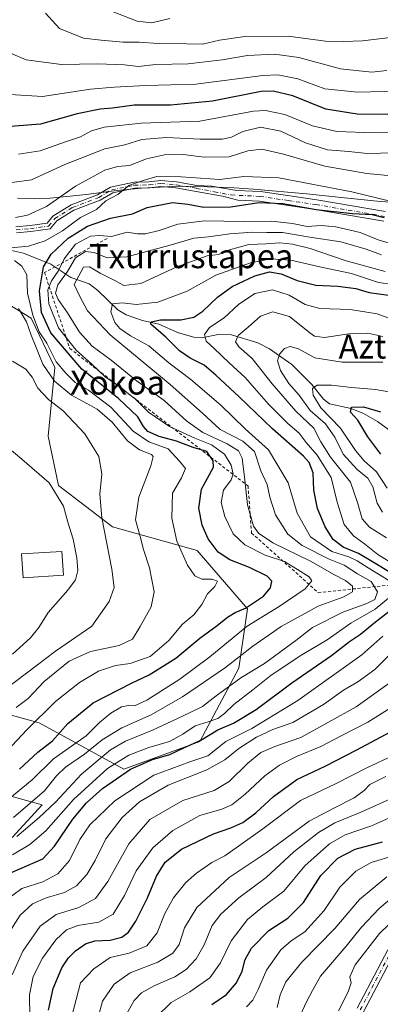
# Model space of a CAD drawing. Units: metres. Extents: x 648085 to 651549, y 4743905 to 4746293.
# Drawn here: x 651182 to 651302, y 4745462 to 4745790 of the extents above; entities that cross this region are included whole.
import ezdxf
from ezdxf.enums import TextEntityAlignment as Align

# ---------------------------------------------------------------- set-up
doc = ezdxf.new("R2010")
doc.units = ezdxf.units.M
doc.header["$MEASUREMENT"] = 0
doc.linetypes.add('DGN Style 2', pattern=[1.648017, 0.98881, -0.659207])
doc.linetypes.add('DGN Style 4', pattern=[2.638475, 1.318413, -0.659207, 0.001648, -0.659207])
for name, color, linetype, lineweight in [('Arbolado forestal CxS', 92, 'Continuous', 0), ('Camino Cxs', 7, 'Continuous', 0), ('Camino eje', 30, 'DGN Style 4', 13), ('Corriente natural lineal', 142, 'Continuous', 13), ('Curva de nivel maestra', 30, 'Continuous', 30), ('Curva de nivel normal', 30, 'Continuous', 0), ('Edificación Cxs', 1, 'Continuous', 13), ('Entidad de ámbito territorial', 7, 'Continuous', 0), ('Entidad de ámbito territorial CxS', 92, 'Continuous', 0), ('Escarpado lineal', 30, 'DGN Style 2', 0), ('Matorral CxS', 135, 'Continuous', 0), ('Municipio', 91, 'Continuous', 13), ('Municipio CxS', 4, 'Continuous', 0), ('Pista no pavimentada Cxs', 111, 'Continuous', 0), ('Pista no pavimentada eje', 91, 'DGN Style 4', 0), ('Texto cartográfico', 7, 'Continuous', 0)]:
    doc.layers.add(name, color=color, linetype=linetype, lineweight=lineweight)
doc.styles.add('Style-Arial', font='txt')

msp = doc.modelspace()

# ---------------------------------------------------------------- linework, layer by layer
at = {"layer": 'Arbolado forestal CxS', "color": 92, "linetype": 'Continuous', "lineweight": 0}
for points in [[(651175.3901, 4745559.2695, 963.7057), (651188.7999, 4745555.6505, 955.6277), (651217.0133, 4745540.1683, 929.7631), (651242.3209, 4745549.4379, 927.2062), (651255.3233, 4745573.7861, 939.7754), (651258.2158, 4745593.5367, 950.8221), (651241.3943, 4745612.9995, 952.9211), (651213.2917, 4745620.8547, 964.4958), (651195.2825, 4745634.5787, 969.5288), (651191.8617, 4745651.0583, 968.2191), (651194.0723, 4745673.9767, 956.8249), (651186.1997, 4745690.3915, 956.8411), (651163.7383, 4745704.0505, 962.2717)], [(651175.3901, 4745559.2695, 963.7057), (651188.7999, 4745555.6505, 955.6277), (651217.0133, 4745540.1683, 929.7631), (651242.3209, 4745549.4379, 927.2062), (651255.3233, 4745573.7861, 939.7754), (651258.2158, 4745593.5367, 950.8221), (651241.3943, 4745612.9995, 952.9211), (651213.2917, 4745620.8547, 964.4958), (651195.2825, 4745634.5787, 969.5288), (651191.8617, 4745651.0583, 968.2191), (651194.0723, 4745673.9767, 956.8249), (651186.1997, 4745690.3915, 956.8411), (651163.7383, 4745704.0505, 962.2717)], [(651179.8173, 4745517.3741, 938.329), (651189.8345, 4745528.3279, 939.5981), (651170.0367, 4745533.7611, 954.2788)], [(651179.8173, 4745517.3741, 938.329), (651189.8345, 4745528.3279, 939.5981), (651170.0367, 4745533.7611, 954.2788)]]:
    msp.add_polyline3d(points, dxfattribs=at)
at = {"layer": 'Camino Cxs', "color": 7, "linetype": 'Continuous', "lineweight": 0}
for points in [[(651181.0427, 4745720.7871, 970.3272), (651185.7849, 4745721.1913, 970.57), (651191.4341, 4745721.9479, 966.7812), (651193.3903, 4745724.2779, 967.0204), (651199.4293, 4745728.1207, 964.7491), (651208.2591, 4745731.4317, 957.5648), (651212.6117, 4745734.0317, 959.8884), (651220.4059, 4745735.6149, 959.7123), (651225.3943, 4745735.7337, 961.4353), (651229.3405, 4745736.2121, 964.1067), (651234.5509, 4745735.7273, 963.4474), (651241.3465, 4745734.5727, 962.094), (651246.2647, 4745734.3263, 960.8876), (651254.6563, 4745732.9045, 956.353), (651262.5301, 4745732.5101, 955.3665), (651281.2401, 4745729.7801, 960.5218), (651304.1701, 4745725.8301, 962.3459)], [(651181.0427, 4745720.7871, 970.3272), (651185.7849, 4745721.1913, 970.57), (651191.4341, 4745721.9479, 966.7812), (651193.3903, 4745724.2779, 967.0204), (651199.4293, 4745728.1207, 964.7491), (651208.2591, 4745731.4317, 957.5648), (651212.6117, 4745734.0317, 959.8884), (651220.4059, 4745735.6149, 959.7123), (651225.3943, 4745735.7337, 961.4353), (651229.3405, 4745736.2121, 964.1067), (651234.5509, 4745735.7273, 963.4474), (651241.3465, 4745734.5727, 962.094), (651246.2647, 4745734.3263, 960.8876), (651254.6563, 4745732.9045, 956.353), (651262.5301, 4745732.5101, 955.3665), (651281.2401, 4745729.7801, 960.5218), (651304.1701, 4745725.8301, 962.3459)], [(651303.6201, 4745722.6501, 960.0159), (651280.7401, 4745726.5901, 956.2032), (651262.2201, 4745729.3001, 957.8937), (651254.9709, 4745729.6645, 955.6569), (651249.8293, 4745730.9289, 957.6092), (651241.1281, 4745732.5811, 959.9484), (651234.2903, 4745733.7429, 962.6797), (651229.3685, 4745734.2009, 963.4318), (651225.5387, 4745733.7365, 960.1005), (651220.6305, 4745733.6197, 957.4361), (651213.3443, 4745732.1397, 958.0258), (651209.1301, 4745729.6223, 956.82), (651200.3269, 4745726.3213, 962.7798), (651194.7239, 4745722.7559, 963.9981), (651192.4675, 4745720.0685, 965.8954), (651186.0027, 4745719.2027, 969.7945), (651181.3125, 4745718.8029, 969.4239)], [(651303.6201, 4745722.6501, 960.0159), (651280.7401, 4745726.5901, 956.2032), (651262.2201, 4745729.3001, 957.8937), (651254.9709, 4745729.6645, 955.6569), (651249.8293, 4745730.9289, 957.6092), (651241.1281, 4745732.5811, 959.9484), (651234.2903, 4745733.7429, 962.6797), (651229.3685, 4745734.2009, 963.4318), (651225.5387, 4745733.7365, 960.1005), (651220.6305, 4745733.6197, 957.4361), (651213.3443, 4745732.1397, 958.0258), (651209.1301, 4745729.6223, 956.82), (651200.3269, 4745726.3213, 962.7798), (651194.7239, 4745722.7559, 963.9981), (651192.4675, 4745720.0685, 965.8954), (651186.0027, 4745719.2027, 969.7945), (651181.3125, 4745718.8029, 969.4239)]]:
    msp.add_polyline3d(points, dxfattribs=at)
at = {"layer": 'Camino eje', "color": 30, "linetype": 'DGN Style 4', "lineweight": 13}
msp.add_polyline3d([(651181.1775, 4745719.7951, 969.8654), (651185.8937, 4745720.1969, 970.1831), (651191.9509, 4745721.0083, 966.2883), (651194.0571, 4745723.5169, 965.4908), (651199.8781, 4745727.2209, 963.3529), (651208.6945, 4745730.5271, 957.1937), (651212.9779, 4745733.0857, 958.8228), (651220.5183, 4745734.6173, 958.5737), (651225.4665, 4745734.7351, 960.7601), (651229.3545, 4745735.2065, 963.7679), (651234.4205, 4745734.7351, 963.0315), (651241.2373, 4745733.5769, 961.0286), (651247.1123, 4745732.4505, 959.8721), (651252.7383, 4745731.3879, 956.4347), (651262.3751, 4745730.9051, 956.6197), (651271.7301, 4745729.5401, 956.601), (651280.9901, 4745728.1851, 957.8833), (651303.8951, 4745724.2401, 961.1869)], dxfattribs=at)
at = {"layer": 'Corriente natural lineal', "color": 142, "linetype": 'Continuous', "lineweight": 13}
msp.add_polyline3d([(651174.4546, 4745713.9594, 956.6193), (651183.5461, 4745712.0422, 954.888), (651192.7063, 4745708.291, 948.3346), (651199.3511, 4745703.8477, 937.6096), (651205.4505, 4745701.8114, 933.59), (651208.3048, 4745699.5978, 932.7269), (651215.0668, 4745693.1602, 930.2874), (651217.8433, 4745691.4243, 928.9104), (651223.229, 4745689.5442, 927.2944), (651228.7233, 4745688.3043, 925.8639), (651235.2352, 4745685.5184, 924.5568), (651240.3454, 4745684.0243, 922.3909), (651242.8485, 4745683.8582, 921.3779), (651248.3872, 4745684.8647, 919.6751), (651252.8988, 4745684.795, 917.8066), (651261.5896, 4745682.1676, 913.4463), (651265.5667, 4745680.0953, 912.1629), (651272.9675, 4745674.8929, 909.1776), (651279.5994, 4745668.2684, 906.596), (651283.5637, 4745663.3659, 904.3748), (651285.4697, 4745661.8389, 903.769), (651292.6971, 4745660.3077, 901.4081), (651296.8244, 4745658.5999, 900.3592), (651301.5175, 4745655.9813, 899.3439), (651307.3033, 4745651.733, 896.8819)], dxfattribs=at)
at = {"layer": 'Curva de nivel maestra', "color": 30, "linetype": 'Continuous', "lineweight": 30, "flags": 128}
for points, elevation in [([(651304.89, 4745758.2101), (651294.78, 4745758.2401), (651284.34, 4745759.9301), (651273.29, 4745764.3801), (651266.71, 4745765.9401), (651262.7, 4745765.7801), (651246.51, 4745762.6001), (651232.5, 4745761.2501), (651220.42, 4745761.3201), (651213.28, 4745760.3001), (651209.1, 4745759.9901), (651201.49, 4745758.3901), (651189.29, 4745754.9801), (651179.29, 4745754.1301)], 975), ([(651182.29, 4745540.1201), (651188.42, 4745545.8701), (651193.25, 4745549.6301), (651198.31, 4745555.3701), (651206.83, 4745562.2201), (651219.61, 4745568.8601), (651225.45, 4745571.5501), (651234.29, 4745577.1501), (651242.29, 4745583.8001), (651248.12, 4745588.0501), (651251.5, 4745590.8001), (651254.06, 4745592.3001), (651257.59, 4745593.8201), (651263.53, 4745597.8101), (651265.87, 4745600.5001), (651266.36, 4745602.7801), (651264.71, 4745604.4701), (651258.89, 4745607.3101), (651252.34, 4745609.8901), (651248.47, 4745612.4201), (651245.1, 4745616.9201), (651243.13, 4745621.3901), (651242.03, 4745627.0401), (651242.89, 4745633.3701), (651246.86, 4745640.7101), (651246.82, 4745642.9001), (651244.63, 4745645.9901), (651240.08, 4745647.2901), (651234.52, 4745649.4501), (651228.77, 4745650.9401), (651225.06, 4745652.6401), (651223.53, 4745654.2701), (651221.66, 4745657.5201), (651215.24, 4745663.6101), (651203.01, 4745673.3601), (651192.67, 4745685.4401), (651189.58, 4745692.2901), (651188.96, 4745699.4501), (651190.22, 4745707.4301), (651192.77, 4745711.7001), (651198.51, 4745716.9501), (651204.95, 4745721.0001), (651212.62, 4745723.6701), (651219.95, 4745725.1501), (651224.78, 4745727.1601), (651233.18, 4745728.8301), (651238.32, 4745728.3101), (651243.67, 4745727.3201), (651252.6, 4745727.4001), (651261.94, 4745728.8901), (651269.95, 4745728.5401), (651281.12, 4745726.5801), (651293.15, 4745725.2401), (651299.74, 4745724.8401), (651303.75, 4745723.8401)], 950), ([(651306.27, 4745605.3001), (651299.8, 4745609.2201), (651295.2, 4745611.9501), (651290.1, 4745614.0701), (651286.69, 4745616.6401), (651284.03, 4745620.9001), (651281.53, 4745626.9501), (651280.32, 4745633.0401), (651280.09, 4745638.8001), (651278.71, 4745642.3201), (651276.9, 4745644.4301), (651266.54, 4745653.4701), (651255.43, 4745664.2101), (651247.61, 4745671.3401), (651243.75, 4745674.6801), (651239.09, 4745676.9901), (651235.58, 4745679.5301), (651231.01, 4745684.0101), (651225.99, 4745688.3701), (651226.13, 4745689.1701), (651229.17, 4745689.7901), (651235.95, 4745689.7501), (651240.29, 4745690.6501), (651243.29, 4745692.6601), (651248.21, 4745697.4001), (651253.13, 4745700.9001), (651260.6, 4745704.4601), (651265.49, 4745705.7701), (651269.46, 4745705.1701), (651274.69, 4745702.9301), (651280.91, 4745701.2901), (651288.34, 4745700.9901), (651294.24, 4745700.2201), (651298.67, 4745698.9101), (651305.16, 4745697.9601)], 925), ([(651302.63, 4745645.0501), (651298.31, 4745650.8201), (651294.92, 4745656.4301), (651292.54, 4745659.0701), (651292.88, 4745660.7401), (651296.84, 4745660.8201), (651302.47, 4745659.1701)], 900), ([(651174.62, 4745503.6101), (651190.03, 4745510.2701), (651193.94, 4745514.5801), (651200.02, 4745523.5501), (651204.58, 4745529.0001), (651209.87, 4745533.7101), (651219.19, 4745540.1401), (651226.51, 4745543.4301), (651232.29, 4745545.0601), (651236.95, 4745547.2801), (651242.62, 4745549.8801), (651248.37, 4745553.2401), (651253.55, 4745555.4801), (651261.04, 4745560.0001), (651272.97, 4745568.8901), (651286.17, 4745578.0001), (651292.19, 4745582.7101), (651295.81, 4745585.1401), (651300.3, 4745588.7901), (651309.26, 4745595.8101)], 925), ([(651191.94, 4745459.9401), (651193.48, 4745467.1701), (651196.38, 4745473.9601), (651198.62, 4745477.3101), (651200.95, 4745479.6501), (651204.29, 4745481.9801), (651207.34, 4745482.9501), (651212.41, 4745483.2301), (651216.32, 4745484.2301), (651218.62, 4745485.8801), (651221.06, 4745489.5101), (651224.92, 4745497.3701), (651227.86, 4745504.5401), (651230.79, 4745509.2501), (651236.17, 4745513.5201), (651246.92, 4745518.6601), (651252.62, 4745520.5801), (651256.63, 4745522.4301), (651261.01, 4745525.5801), (651266.91, 4745531.0401), (651274.68, 4745536.7101), (651284.07, 4745541.1701), (651294.58, 4745546.6001), (651310.62, 4745555.1201)], 900), ([(651246.36, 4745461.7701), (651251.24, 4745465.1401), (651254.5, 4745468.9901), (651256.43, 4745472.8501), (651257.46, 4745476.8001), (651259.53, 4745480.5801), (651265.31, 4745486.4001), (651271.64, 4745490.5601), (651276.85, 4745495.8201), (651282.58, 4745504.7201), (651288.24, 4745510.5801), (651294.03, 4745513.4801), (651303.16, 4745516.0001)], 875)]:
    msp.add_lwpolyline(points, dxfattribs=dict(at, elevation=elevation))
at = {"layer": 'Curva de nivel normal', "color": 30, "linetype": 'Continuous', "lineweight": 0, "flags": 128}
for points, elevation in [([(651190.91, 4745791.88), (651195.58, 4745786.86), (651203.6, 4745783.58), (651209.44, 4745782.89), (651216.8, 4745782.23), (651222.14, 4745782.23), (651228.41, 4745781.83), (651237.97, 4745781.73), (651243.16, 4745781.59), (651248.83, 4745782.97), (651257.36, 4745784.12), (651271.79, 4745784.21), (651284.18, 4745782.6), (651290.18, 4745782.46), (651296.55, 4745782.66), (651308.62, 4745784.1)], 990), ([(651212.93, 4745792.61), (651221.43, 4745789.21), (651226.36, 4745788.7), (651232.34, 4745790.13)], 995), ([(651179.26, 4745778.59), (651184.46, 4745776.42), (651196.29, 4745774.78), (651208.24, 4745775.04), (651217.22, 4745774.68), (651221.78, 4745774.21), (651227.7, 4745774.85), (651238.41, 4745775.06), (651249.73, 4745776.36), (651258.17, 4745777.81), (651267.23, 4745778.32), (651275.35, 4745777.11), (651289.19, 4745773.43), (651299.56, 4745772.26), (651304.62, 4745772.84)], 985), ([(651177.4, 4745765), (651189.95, 4745764.16), (651205.94, 4745766.59), (651213.76, 4745767.23), (651224.38, 4745767.8), (651240.95, 4745768.26), (651263.32, 4745771.2), (651268.32, 4745771.39), (651274.95, 4745770.09), (651283.95, 4745766.7), (651294.82, 4745765.58), (651317.08, 4745766.19)], 980), ([(651311.62, 4745752.17), (651300.29, 4745752.09), (651287.95, 4745752.52), (651279.9, 4745754.36), (651270.64, 4745758.18), (651264.25, 4745759.49), (651260.17, 4745759.24), (651242.32, 4745756), (651222.82, 4745755.32), (651210.42, 4745753.92), (651206.29, 4745752.76), (651202.62, 4745750.76), (651197.62, 4745749.07), (651189.2, 4745746.1), (651181.93, 4745744.96)], 970), ([(651179.7, 4745735.55), (651186.28, 4745736.41), (651197.37, 4745741.49), (651210.73, 4745746.71), (651217.38, 4745748.12), (651223.01, 4745749.87), (651231.2, 4745750.48), (651242.39, 4745749.96), (651249.74, 4745749.96), (651252.88, 4745750.67), (651256.67, 4745752.54), (651262.58, 4745753.92), (651269.32, 4745752.64), (651277.54, 4745748.79), (651284.84, 4745746.42), (651291.95, 4745745.88), (651298.07, 4745745.23), (651311.41, 4745745.48)], 965), ([(651180.95, 4745723.86), (651184.95, 4745724.61), (651191.29, 4745727.52), (651200.87, 4745734.36), (651210.63, 4745739.67), (651214.87, 4745740.88), (651218.95, 4745741.17), (651224.6, 4745743.39), (651230.55, 4745744.75), (651236.72, 4745744.83), (651243.76, 4745743.94), (651252.07, 4745744.1), (651258.29, 4745746.11), (651262.95, 4745746.6), (651270.21, 4745744.95), (651283.97, 4745741.01), (651297.97, 4745738.53), (651308.33, 4745737.49)], 960), ([(651306.12, 4745729.2), (651292.95, 4745732.42), (651268.62, 4745737.14), (651256.95, 4745737.51), (651248.95, 4745736.54), (651236.08, 4745737.46), (651227.98, 4745737.52), (651223.43, 4745736.24), (651218.71, 4745734.56), (651215.02, 4745731.49), (651211.06, 4745729.38), (651207.95, 4745726.54), (651202.62, 4745723.88), (651196.63, 4745719.42), (651190.78, 4745716.06), (651185.27, 4745714.3), (651179.34, 4745713.78)], 955), ([(651306.82, 4745714.93), (651301.72, 4745716.41), (651295.75, 4745718.85), (651287.66, 4745720.8), (651282.73, 4745721.16), (651278.09, 4745720.84), (651273.18, 4745721.93), (651266.2, 4745722.62), (651256.81, 4745722.56), (651243.86, 4745722.76), (651234.96, 4745721.66), (651228.82, 4745719.51), (651224.28, 4745718.4), (651221.61, 4745718.46), (651218.15, 4745718.94), (651212.95, 4745717.56), (651208.95, 4745717.92), (651205.95, 4745717.64), (651200.95, 4745714.96), (651197.09, 4745710.06), (651195.17, 4745705.99), (651192.92, 4745702.82), (651191.75, 4745699.8), (651192.06, 4745695.14), (651195.23, 4745687.17), (651201.18, 4745679.7), (651206.38, 4745674.99), (651210.75, 4745670.85), (651215.89, 4745667.36), (651218.58, 4745665.17), (651220.95, 4745663.34), (651225.18, 4745659.09), (651232.22, 4745654.3), (651240.63, 4745650.38), (651246.16, 4745648.18), (651250.53, 4745645.02), (651252.76, 4745641.45), (651253.4, 4745638.37), (651252.76, 4745636.52), (651250.21, 4745633.04), (651249.46, 4745628.99), (651250.66, 4745624.32), (651253.44, 4745618.54), (651257.36, 4745614.87), (651264.14, 4745611.46), (651270.56, 4745609.3), (651274.84, 4745606.65), (651278.69, 4745604.18), (651279.59, 4745602.84), (651277.42, 4745600.2), (651268.72, 4745594.36), (651258.06, 4745587.78), (651245.65, 4745577.62), (651235.62, 4745570.15), (651224.62, 4745563.19), (651220.62, 4745561.22), (651218.62, 4745561.38), (651216.29, 4745560.89), (651212.63, 4745558.84), (651208.96, 4745555.68), (651204.5, 4745551.27), (651193.62, 4745543.57), (651186.44, 4745536.67), (651177.11, 4745528.98)], 945), ([(651180.29, 4745524.04), (651190.62, 4745532.93), (651194.62, 4745537.93), (651197.55, 4745540.82), (651203.86, 4745545.12), (651209.75, 4745549.91), (651216.3, 4745553.92), (651226.15, 4745558.31), (651236.58, 4745564.24), (651250.82, 4745574.04), (651259.95, 4745581.12), (651269.46, 4745587.72), (651281.75, 4745594.4), (651290.26, 4745597.59), (651293.13, 4745599.17), (651293.22, 4745601.07), (651290.82, 4745603.04), (651287.16, 4745604.91), (651279.16, 4745609.45), (651266.61, 4745615.54), (651261.89, 4745618.79), (651260.24, 4745621.04), (651258.2, 4745628.2), (651257.34, 4745636.5), (651256.45, 4745643.7), (651255.24, 4745646.16), (651251.38, 4745648.48), (651243.35, 4745652.28), (651238.01, 4745656.1), (651230.48, 4745662.9), (651221.16, 4745669.58), (651212.81, 4745676.32), (651206.49, 4745681.02), (651202.21, 4745685.64), (651198.29, 4745692.1), (651195.13, 4745696.52), (651194.21, 4745698.67), (651195.02, 4745701.42), (651198.22, 4745705.91), (651200.89, 4745710.49), (651204.27, 4745712.55), (651207.12, 4745712.24), (651211.43, 4745710.44), (651217.96, 4745710.73), (651232.41, 4745714.62), (651240.29, 4745716.97), (651245.22, 4745717.49), (651252.36, 4745718.48), (651259.91, 4745718.94), (651264.67, 4745718.84), (651269.82, 4745718.85), (651278.91, 4745717.33), (651289.28, 4745715.73), (651297.78, 4745713.36), (651302.85, 4745711.48)], 940), ([(651304.01, 4745705.94), (651291.02, 4745709.44), (651279.09, 4745713.56), (651273.2, 4745715.01), (651269.02, 4745715.43), (651264.44, 4745715.14), (651258.66, 4745714.94), (651252.25, 4745713.14), (651248.57, 4745711.59), (651244.75, 4745711.13), (651234.72, 4745707.44), (651222.63, 4745701.93), (651216.98, 4745701.26), (651213.96, 4745702.91), (651209.1, 4745705.35), (651205.53, 4745707.43), (651203.56, 4745707.39), (651200.47, 4745701.6), (651202.39, 4745697.55), (651204.86, 4745692.82), (651212.42, 4745684.78), (651232.46, 4745668.29), (651243.24, 4745658.71), (651249.15, 4745653.25), (651256.68, 4745649.37), (651260.48, 4745646), (651262.59, 4745639.56), (651264.8, 4745635), (651265.62, 4745630.71), (651267.56, 4745624.84), (651271.58, 4745618.45), (651276.38, 4745614.65), (651285.42, 4745610.07), (651290.41, 4745608.11), (651294.8, 4745605.26), (651299.35, 4745602.7), (651301.54, 4745599.26), (651300.65, 4745596.69), (651297.98, 4745595.32), (651289.94, 4745592.47), (651279.9, 4745587.37), (651274.28, 4745583.05), (651263.88, 4745575.36), (651255.99, 4745570.59), (651247.77, 4745564.59), (651243.18, 4745561), (651236.3, 4745557.67), (651226.51, 4745553.14), (651217.62, 4745549.54), (651212.62, 4745546.63), (651202.92, 4745538.48), (651194.28, 4745529.21), (651188.77, 4745524.04), (651181.4, 4745517.76)], 935), ([(651180.65, 4745709.53), (651183.08, 4745707.62), (651184.66, 4745704.75), (651184.98, 4745698.73), (651186.65, 4745691.4), (651188.8, 4745685.78), (651191.37, 4745682.04), (651194.53, 4745675.84), (651197.72, 4745672.08), (651200.81, 4745668.98), (651205.26, 4745666.37), (651212.66, 4745660.76), (651220.16, 4745652.68), (651225.34, 4745649.22), (651231.8, 4745646.88), (651235.59, 4745642.76), (651237.52, 4745640.34), (651236.2, 4745637.21), (651233.24, 4745632.06), (651232.97, 4745623.73), (651234.65, 4745616.07), (651238.18, 4745608.14), (651240.61, 4745604.56), (651242.95, 4745603.46), (651246.31, 4745603.48), (651248.23, 4745602.81), (651247.36, 4745600.99), (651244.9, 4745598.51), (651243.01, 4745595.05), (651240.38, 4745591.59), (651236.57, 4745588.43), (651232.01, 4745583.04), (651225.78, 4745577.71), (651219.14, 4745575.37), (651214.19, 4745574.71), (651208.57, 4745572.78), (651202.28, 4745569.08), (651194.23, 4745562.7), (651184.72, 4745553.28), (651174.76, 4745542.76)], 955), ([(651311.39, 4745700.92), (651301.8, 4745702.23), (651292.86, 4745705.24), (651282.78, 4745707.34), (651272.63, 4745709.67), (651265.96, 4745710.12), (651259.16, 4745708.83), (651247.62, 4745704.64), (651238.14, 4745699.34), (651228.39, 4745695.65), (651221.14, 4745694.9), (651216.62, 4745695.48), (651213.23, 4745695.17), (651212.63, 4745692.49), (651214, 4745688.96), (651215.69, 4745686.87), (651219.2, 4745684.48), (651225.33, 4745681.1), (651232.01, 4745675.47), (651239.34, 4745669.95), (651249.32, 4745661.35), (651257.43, 4745653.5), (651265.25, 4745646.54), (651271.75, 4745635.5), (651274.73, 4745625.37), (651279.2, 4745617.52), (651286.28, 4745612.67), (651291.95, 4745610.83), (651294.73, 4745609.6), (651298.34, 4745607.22), (651305.24, 4745602.96)], 930), ([(651307.76, 4745607.84), (651301.57, 4745611.66), (651297.16, 4745615.24), (651293.5, 4745617.92), (651290.44, 4745621.66), (651288.11, 4745629.04), (651286.08, 4745637.3), (651281.42, 4745644.7), (651277.78, 4745648.96), (651275.42, 4745652.03), (651271.66, 4745655.24), (651265.23, 4745661.76), (651257.4, 4745670.57), (651252.06, 4745675.51), (651247.15, 4745680.3), (651244.41, 4745682.66), (651243.89, 4745684.94), (651245.59, 4745687.22), (651250.4, 4745690.41), (651255.22, 4745694.88), (651260.6, 4745698.58), (651266.49, 4745699.78), (651272.1, 4745698.06), (651277.42, 4745694.9), (651282.24, 4745693.57), (651292.39, 4745693.2), (651301.4, 4745691.82), (651307.93, 4745689.35)], 920), ([(651181.12, 4745560.74), (651185.1, 4745563.71), (651190.49, 4745569.37), (651198.8, 4745576.09), (651205.86, 4745579.3), (651215.47, 4745581.35), (651219.91, 4745583.44), (651222.41, 4745587.71), (651226.14, 4745594.21), (651227.15, 4745599.2), (651225.51, 4745607.26), (651223.53, 4745613.28), (651222.48, 4745617.6), (651220.94, 4745623.18), (651222.06, 4745630.79), (651226.04, 4745641.14), (651226.75, 4745644.27), (651226.2, 4745644.93), (651222.25, 4745646.52), (651218.18, 4745649.56), (651213.08, 4745655.76), (651208.11, 4745660.07), (651199.61, 4745664.67), (651193.91, 4745669.33), (651190, 4745675.04), (651187.79, 4745680.61), (651186.16, 4745684.65), (651184.6, 4745689.08), (651181.91, 4745693.59)], 960), ([(651304.53, 4745617.21), (651298.89, 4745620.71), (651296.36, 4745623.55), (651294.79, 4745628.99), (651292.52, 4745635.71), (651285.86, 4745644.07), (651282.63, 4745649.14), (651280.31, 4745653.68), (651274.3, 4745659.44), (651266.42, 4745668.44), (651259.81, 4745676.9), (651255.35, 4745680.77), (651254.16, 4745682.49), (651255.12, 4745684.54), (651258.43, 4745687.36), (651262.53, 4745691.01), (651266.64, 4745692.48), (651272.16, 4745690.91), (651278.98, 4745685.46), (651280.57, 4745684.39), (651283.83, 4745683.94), (651291.95, 4745685.16), (651298.29, 4745685.36), (651303.29, 4745684.25)], 915), ([(651303.12, 4745625.71), (651301.37, 4745628.7), (651299.95, 4745634.18), (651298.28, 4745637.11), (651294.7, 4745639.97), (651290.01, 4745645.11), (651287.29, 4745650.74), (651284.19, 4745655.22), (651279.12, 4745659.66), (651275.38, 4745664.66), (651272.02, 4745668.64), (651269.2, 4745672.95), (651268.16, 4745676.13), (651268.83, 4745678.35), (651270.56, 4745680.2), (651272.39, 4745680.88), (651275.2, 4745680.11), (651280.58, 4745677.11), (651289.69, 4745675.67), (651303.33, 4745675.75)], 910), ([(651174.81, 4745564.81), (651194.25, 4745579.47), (651206.3, 4745587.81), (651212.13, 4745596.04), (651213.82, 4745600.71), (651213.07, 4745606.74), (651209.65, 4745623.83), (651209.02, 4745631.74), (651209.74, 4745638.48), (651208.64, 4745644.26), (651203.97, 4745651.86), (651196.79, 4745659.45), (651191.94, 4745663.28), (651188.38, 4745667.03), (651186.51, 4745670.71), (651184.39, 4745673.32), (651179.98, 4745675.98)], 965), ([(651304.77, 4745633.74), (651301.22, 4745639.19), (651297.04, 4745642.82), (651294.12, 4745646.28), (651289.14, 4745653.75), (651282.66, 4745660.54), (651280.1, 4745664.71), (651279.89, 4745666.9), (651281.35, 4745668.02), (651286.15, 4745668.09), (651292.82, 4745667.23), (651300.87, 4745666.57), (651310.4, 4745664.92)], 905), ([(651174.54, 4745650.56), (651182.99, 4745643.38), (651192.14, 4745635.49), (651196.91, 4745627.72), (651198.4, 4745622.41), (651200.1, 4745616.8), (651201.41, 4745610.57), (651201.64, 4745606.34), (651200.89, 4745603.24), (651198.38, 4745599.79), (651191.8, 4745592.36), (651188.65, 4745587.36), (651185.96, 4745583.94), (651179.95, 4745578.46)], 970), ([(651307.04, 4745598.67), (651300.69, 4745593.45), (651292.63, 4745588.82), (651284.71, 4745583.19), (651276.31, 4745578.25), (651266.04, 4745571.44), (651259.95, 4745566.6), (651253.62, 4745561.65), (651250.59, 4745558.72), (651248.31, 4745557.08), (651245.1, 4745555.89), (651240.75, 4745554.62), (651236.67, 4745551.78), (651232.24, 4745549.41), (651225.34, 4745547.43), (651218.7, 4745544.88), (651211.62, 4745540.38), (651200.29, 4745530.04), (651191, 4745519.68), (651185.7, 4745515.04), (651179.95, 4745511.61)], 930), ([(651177.09, 4745496), (651183.07, 4745500.46), (651190.04, 4745502.62), (651195.03, 4745505.28), (651198.94, 4745509.8), (651202.34, 4745516.7), (651205.71, 4745521.67), (651214.06, 4745529.68), (651227.02, 4745538.17), (651239.03, 4745542.63), (651244.95, 4745544.63), (651250.95, 4745549.33), (651259.62, 4745553.75), (651274.95, 4745563.04), (651296.27, 4745578.24), (651303.28, 4745584.45)], 920), ([(651178, 4745484.57), (651182.51, 4745491.6), (651186.62, 4745495.33), (651191.18, 4745497.28), (651197.29, 4745499.08), (651201.27, 4745501.37), (651204.67, 4745505.04), (651207.45, 4745509.71), (651211.07, 4745516.98), (651216.44, 4745524.05), (651222.25, 4745529.27), (651231.78, 4745534.86), (651244.62, 4745539.95), (651250.69, 4745543.26), (651255.36, 4745547.04), (651261.22, 4745550.8), (651266.68, 4745553.35), (651273.35, 4745555.72), (651283.54, 4745561.68), (651290.21, 4745566.44), (651294.94, 4745569.2), (651300.62, 4745573.39), (651306.62, 4745579.33)], 915), ([(651179.82, 4745471.63), (651183.39, 4745479.52), (651189.16, 4745487.87), (651194.43, 4745491.81), (651202.03, 4745494.05), (651207.62, 4745497.1), (651211.63, 4745502.78), (651218.65, 4745515.32), (651225.71, 4745523.36), (651236.62, 4745529.75), (651247.06, 4745533.08), (651252.1, 4745536.07), (651258.26, 4745542.19), (651262.67, 4745545.76), (651267.29, 4745547.72), (651275.95, 4745550.71), (651294.34, 4745560.98), (651305.72, 4745569.04)], 910), ([(651185.69, 4745457.44), (651185.62, 4745465.04), (651186.84, 4745471.11), (651189.88, 4745477.18), (651194.35, 4745483.33), (651197.94, 4745486.7), (651201.69, 4745488.08), (651208.7, 4745489.22), (651213.44, 4745491.84), (651217.27, 4745498.13), (651221.08, 4745506.35), (651226.62, 4745513.92), (651233.29, 4745519.7), (651242.29, 4745524.69), (651249.62, 4745526.8), (651252.99, 4745528.28), (651257.44, 4745531.8), (651263.99, 4745537.92), (651268.82, 4745541.55), (651274.56, 4745544.4), (651282.62, 4745547.7), (651289.38, 4745551.25), (651298.28, 4745555.83), (651306.62, 4745561.02)], 905), ([(651197.73, 4745450.23), (651202.62, 4745469), (651206.98, 4745473.68), (651212.42, 4745477.41), (651218.74, 4745478.9), (651224.7, 4745481.3), (651228.13, 4745485.63), (651230.66, 4745492.08), (651233.6, 4745497.3), (651237.64, 4745502.41), (651241.18, 4745505.59), (651246.29, 4745509.05), (651250.62, 4745511.28), (651255.24, 4745514.54), (651263.35, 4745520.25), (651275.81, 4745529.71), (651287.74, 4745535.37), (651297.98, 4745540.61), (651306.9, 4745544.78)], 895), ([(651304.33, 4745537.71), (651298.93, 4745535.04), (651297.06, 4745533.03), (651293.73, 4745530.63), (651286.95, 4745527.16), (651278.75, 4745522.83), (651264.42, 4745512.33), (651252.06, 4745504.04), (651241.38, 4745494.12), (651237.27, 4745487.37), (651235.4, 4745481.79), (651233.3, 4745478.87), (651228.34, 4745475.91), (651219.14, 4745472.36), (651213.75, 4745468.58), (651209.91, 4745462.92), (651208.06, 4745455.9)], 890), ([(651217.95, 4745458.64), (651220.49, 4745463.14), (651222.95, 4745465.67), (651227.33, 4745468.16), (651233.96, 4745471.04), (651237.8, 4745473.42), (651241.14, 4745477.04), (651243.75, 4745481.7), (651246.43, 4745488.06), (651249.28, 4745491.91), (651255.29, 4745497.34), (651264.46, 4745504.08), (651273.66, 4745512.6), (651281.8, 4745519.12), (651287.3, 4745522.27), (651295.69, 4745525.75), (651307.64, 4745531.03)], 885), ([(651227.69, 4745457.46), (651232.79, 4745462.49), (651239, 4745466.06), (651245.7, 4745470.65), (651249.22, 4745475.67), (651252.76, 4745483.03), (651258.22, 4745490.16), (651263.29, 4745494.33), (651270.29, 4745499.56), (651277.29, 4745507.98), (651285.49, 4745515.36), (651290.76, 4745518.34), (651299.49, 4745521.35), (651311.29, 4745526.56)], 880), ([(651257.92, 4745461.04), (651259.94, 4745463.22), (651261.75, 4745466.76), (651264.48, 4745473.22), (651269.32, 4745480.04), (651272.7, 4745483.04), (651277.25, 4745486.04), (651283.79, 4745493.11), (651288.91, 4745500.92), (651294.29, 4745506.2), (651299.43, 4745509.05), (651307.52, 4745511.52)], 870), ([(651268.12, 4745460.8), (651269.06, 4745464.98), (651271.01, 4745469.3), (651276.29, 4745475.86), (651287.33, 4745487.06), (651295.47, 4745496.82), (651304.6, 4745504.34)], 865), ([(651275.06, 4745456.71), (651277.9, 4745462.64), (651279.9, 4745466.5), (651282.55, 4745471.19), (651291.08, 4745481.25), (651296.14, 4745487.56), (651302.08, 4745493.72), (651306.54, 4745497.53)], 860), ([(651288.47, 4745459.71), (651291.76, 4745466.04), (651292.78, 4745469.04), (651292.29, 4745471.04), (651294.07, 4745475.04), (651302.19, 4745485.5), (651308.36, 4745491.44)], 855)]:
    msp.add_lwpolyline(points, dxfattribs=dict(at, elevation=elevation))
at = {"layer": 'Edificación Cxs', "color": 1, "linetype": 'Continuous', "lineweight": 13}
msp.add_polyline3d([(651196.8701, 4745604.7301, 976.6607), (651183.4401, 4745603.9101, 981.0855), (651182.9401, 4745611.8301, 976.0942), (651196.3901, 4745612.6501, 974.9585), (651196.8701, 4745604.7301, 976.6607)], dxfattribs=at)
msp.add_3dface([(651196.8701, 4745604.7301, 981.0855), (651183.4401, 4745603.9101, 981.0855), (651182.9401, 4745611.8301, 981.0855), (651196.3901, 4745612.6501, 981.0855)], dxfattribs=at)
at = {"layer": 'Entidad de ámbito territorial', "color": 7, "linetype": 'Continuous', "lineweight": 0, "flags": 128}
msp.add_lwpolyline([(651308.61, 4745728.808), (651301.335, 4745729.298), (651291.621, 4745730.331), (651277.82, 4745731.72), (651260.19, 4745733.345), (651253.81, 4745733.742), (651244.868, 4745734.112), (651235.455, 4745734.324), (651222.874, 4745733.683), (651216.986, 4745733.049), (651213.839, 4745732.71), (651204.429, 4745731.486), (651192.446, 4745730.3), (651187.233, 4745730.104), (651181.625, 4745730.275)], dxfattribs=at)
at = {"layer": 'Entidad de ámbito territorial CxS', "color": 92, "linetype": 'Continuous', "lineweight": 0, "flags": 128}
msp.add_lwpolyline([(651181.625, 4745730.275), (651187.233, 4745730.104), (651192.446, 4745730.3), (651204.429, 4745731.486), (651213.839, 4745732.71), (651216.986, 4745733.049), (651222.874, 4745733.683), (651235.455, 4745734.324), (651244.868, 4745734.112), (651253.81, 4745733.742), (651260.19, 4745733.345), (651277.82, 4745731.72), (651291.621, 4745730.331), (651301.335, 4745729.298), (651308.61, 4745728.808)], dxfattribs=at)
at = {"layer": 'Escarpado lineal', "color": 30, "linetype": 'DGN Style 2', "lineweight": 0}
msp.add_polyline3d([(651211.4818, 4745716.9206, 945.7551), (651190.604, 4745705.5619, 948.4581), (651199.0073, 4745680.2683, 946.8142), (651258.3919, 4745634.4647, 939.3148), (651259.5481, 4745618.8035, 941.3623), (651281.7731, 4745598.9597, 943.3088), (651311.9357, 4745602.1347, 921.1349)], dxfattribs=at)
at = {"layer": 'Matorral CxS', "color": 135, "linetype": 'Continuous', "lineweight": 0}
for points in [[(651163.7383, 4745704.0505, 962.2717), (651186.1997, 4745690.3915, 956.8411), (651194.0723, 4745673.9767, 956.8249), (651191.8617, 4745651.0583, 968.2191), (651195.2825, 4745634.5787, 969.5288), (651213.2917, 4745620.8547, 964.4958), (651241.3943, 4745612.9995, 952.9211), (651258.2158, 4745593.5367, 950.8221), (651255.3233, 4745573.7861, 939.7754), (651242.3209, 4745549.4379, 927.2062), (651217.0133, 4745540.1683, 929.7631), (651188.7999, 4745555.6505, 955.6277), (651175.3901, 4745559.2695, 963.7057)], [(651175.3901, 4745559.2695, 963.7057), (651188.7999, 4745555.6505, 955.6277), (651217.0133, 4745540.1683, 929.7631), (651242.3209, 4745549.4379, 927.2062), (651255.3233, 4745573.7861, 939.7754), (651258.2158, 4745593.5367, 950.8221), (651241.3943, 4745612.9995, 952.9211), (651213.2917, 4745620.8547, 964.4958), (651195.2825, 4745634.5787, 969.5288), (651191.8617, 4745651.0583, 968.2191), (651194.0723, 4745673.9767, 956.8249), (651186.1997, 4745690.3915, 956.8411), (651163.7383, 4745704.0505, 962.2717)], [(651170.0367, 4745533.7611, 954.2788), (651189.8345, 4745528.3279, 939.5981), (651179.8173, 4745517.3741, 938.329)], [(651179.8173, 4745517.3741, 938.329), (651189.8345, 4745528.3279, 939.5981), (651170.0367, 4745533.7611, 954.2788)]]:
    msp.add_polyline3d(points, dxfattribs=at)
at = {"layer": 'Municipio', "color": 91, "linetype": 'Continuous', "lineweight": 13, "flags": 128}
msp.add_lwpolyline([(651308.61, 4745728.808), (651301.335, 4745729.298), (651291.621, 4745730.331), (651277.82, 4745731.72), (651260.19, 4745733.345), (651253.81, 4745733.742), (651244.868, 4745734.112), (651235.455, 4745734.324), (651222.874, 4745733.683), (651216.986, 4745733.049), (651213.839, 4745732.71), (651204.429, 4745731.486), (651192.446, 4745730.3), (651187.233, 4745730.104), (651181.625, 4745730.275)], dxfattribs=at)
msp.add_lwpolyline([(651308.61, 4745728.808), (651301.335, 4745729.298), (651291.621, 4745730.331), (651277.82, 4745731.72), (651260.19, 4745733.345), (651253.81, 4745733.742), (651244.868, 4745734.112), (651235.455, 4745734.324), (651222.874, 4745733.683), (651216.986, 4745733.049), (651213.839, 4745732.71), (651204.429, 4745731.486), (651192.446, 4745730.3), (651187.233, 4745730.104), (651181.625, 4745730.275)], dxfattribs=at)
at = {"layer": 'Municipio CxS', "color": 4, "linetype": 'Continuous', "lineweight": 0, "flags": 128}
for points in [[(651308.61, 4745728.808), (651301.335, 4745729.298), (651291.621, 4745730.331), (651277.82, 4745731.72), (651260.19, 4745733.345), (651253.81, 4745733.742), (651244.868, 4745734.112), (651235.455, 4745734.324), (651222.874, 4745733.683), (651216.986, 4745733.049), (651213.839, 4745732.71), (651204.429, 4745731.486), (651192.446, 4745730.3), (651187.233, 4745730.104), (651181.625, 4745730.275)], [(651181.625, 4745730.275), (651187.233, 4745730.104), (651192.446, 4745730.3), (651204.429, 4745731.486), (651213.839, 4745732.71), (651216.986, 4745733.049), (651222.874, 4745733.683), (651235.455, 4745734.324), (651244.868, 4745734.112), (651253.81, 4745733.742), (651260.19, 4745733.345), (651277.82, 4745731.72), (651291.621, 4745730.331), (651301.335, 4745729.298), (651308.61, 4745728.808)]]:
    msp.add_lwpolyline(points, dxfattribs=at)
at = {"layer": 'Pista no pavimentada Cxs', "color": 111, "linetype": 'Continuous', "lineweight": 0}
for points in [[(651294.6801, 4745460.6001, 855.5683), (651304.9001, 4745479.9901, 852.4486)], [(651294.6801, 4745460.6001, 855.5683), (651304.9001, 4745479.9901, 852.4486)], [(651306.9801, 4745478.5901, 852.2126), (651296.8701, 4745459.4101, 855.4762)], [(651306.9801, 4745478.5901, 852.2126), (651296.8701, 4745459.4101, 855.4762)]]:
    msp.add_polyline3d(points, dxfattribs=at)
at = {"layer": 'Pista no pavimentada eje', "color": 91, "linetype": 'DGN Style 4', "lineweight": 0}
msp.add_polyline3d([(651295.7751, 4745460.0051, 855.3393), (651305.9401, 4745479.2901, 852.2537)], dxfattribs=at)

# ---------------------------------------------------------------- texts
at = {"layer": 'Texto cartográfico', "color": 7, "linetype": 'Continuous', "lineweight": 0, "style": 'Style-Arial'}
for s, p in [('Txurrustapea', (651239.4624, 4745711.0002)), ('Aztarrondoa', (651320.2038, 4745680.9002)), ('Xokoa', (651214.9284, 4745668.9202))]:
    msp.add_text(s, height=8, dxfattribs=at).set_placement(p, align=Align.MIDDLE_CENTER)

doc.saveas('drawing.dxf')
